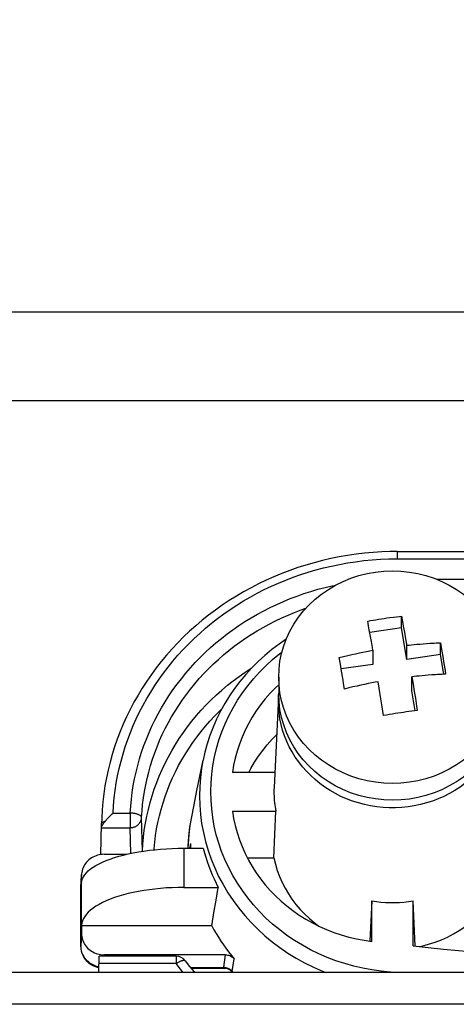
# Model space of a CAD drawing. Units: millimetres. Extents: x 306 to 3302, y 925 to 2752.
# Drawn here: x 701 to 720, y 2407 to 2450 of the extents above; entities that cross this region are included whole.
import ezdxf

# ---------------------------------------------------------------- set-up
doc = ezdxf.new("R2010")
doc.units = ezdxf.units.MM
doc.header["$MEASUREMENT"] = 0
for name, color, linetype in [('ASSI', 7, 'Continuous'), ('DIMENSIONI', 7, 'Continuous'), ('GEOM', 7, 'Continuous')]:
    doc.layers.add(name, color=color, linetype=linetype)
doc.styles.get("Standard").update_dxf_attribs({"font": 'txt.shx'})
doc.dimstyles.new('DIMSTYLE_3', dxfattribs={"dimtxt": 24, "dimasz": 24, "dimexe": 2, "dimexo": 0, "dimgap": 0.75, "dimtad": 1, "dimdsep": 46, "dimtxsty": 'Standard', "dimblk": '_FILLED', "dimblk1": '_FILLED', "dimblk2": '_FILLED', "dimcen": 0.09, "dimazin": 2, "dimtp": 0.5, "dimtm": 0.5, "dimtfac": 1, "dimtofl": 0, "dimtmove": 0, "dimatfit": 3, "dimldrblk": '_FILLED', "dimfxl": 1, "dimtolj": 1, "dimarcsym": 0})

# ---------------------------------------------------------------- blocks, each defined once
blk = doc.blocks.new('_FILLED')
at = {"color": 0, "linetype": 'ByBlock'}
blk.add_solid([(0, 0), (-1, 0.25), (-1, -0.25)], dxfattribs=at)
blk = doc.blocks.new('*D121')
at = {"layer": 'Defpoints', "color": 0}
for p in [(749.507, 2718.877), (749.507, 2700.429), (449.507, 2406.852)]:
    blk.add_point(p, dxfattribs=at)
at = {"layer": 'DIMENSIONI', "color": 0, "linetype": 'Continuous', "lineweight": -2}
for p, q in [((449.507, 2406.852), (449.507, 2720.877)), ((749.507, 2700.429), (749.507, 2720.877)), ((473.507, 2718.877), (725.507, 2718.877))]:
    blk.add_line(p, q, dxfattribs=at)
at = {"layer": 'DIMENSIONI', "color": 0, "lineweight": -2, "xscale": 24, "yscale": 24, "zscale": 24, "rotation": 180}
blk.add_blockref('_FILLED', (449.507, 2718.877), dxfattribs=at)
at = {"layer": 'DIMENSIONI', "color": 0, "lineweight": -2, "xscale": 24, "yscale": 24, "zscale": 24}
blk.add_blockref('_FILLED', (749.507, 2718.877), dxfattribs=at)
at = {"layer": 'DIMENSIONI', "color": 0, "insert": (599.467, 2751.627), "char_height": 24, "attachment_point": 2, "line_spacing_factor": 0.9}
blk.add_mtext('\\A1;300', dxfattribs=at)

msp = doc.modelspace()

# ---------------------------------------------------------------- linework, layer by layer
at = {"layer": 'ASSI', "color": 7, "linetype": 'Continuous'}
msp.add_line((749.507, 2408.252), (450.907, 2408.252), dxfattribs=at)
at = {"layer": 'ASSI', "color": 9, "linetype": 'Continuous'}
msp.add_line((749.507, 2406.852), (449.507, 2406.852), dxfattribs=at)
at = {"layer": 'GEOM', "color": 7, "linetype": 'Continuous'}
for p, q in [((837.455, 2437.252), (661.559, 2437.252)), ((717.715, 2426.742), (749.299, 2426.742)), ((716.476, 2423.375), (716.418, 2423.686)), ((717.386, 2423.84), (717.551, 2423.861)), ((717.551, 2423.861), (717.682, 2423.878)), ((717.682, 2423.878), (717.813, 2423.893)), ((717.813, 2423.893), (717.9, 2423.903)), ((717.9, 2423.386), (717.9, 2423.903)), ((717.9, 2423.903), (717.943, 2423.672)), ((717.943, 2423.672), (717.983, 2423.457)), ((716.531, 2423.078), (716.476, 2423.375)), ((717.9, 2423.386), (716.511, 2423.183)), ((718.132, 2422.002), (717.9, 2423.386)), ((717.983, 2423.457), (718.031, 2423.195)), ((718.031, 2423.195), (718.082, 2422.909)), ((716.581, 2422.795), (716.531, 2423.078)), ((718.462, 2422.657), (718.585, 2422.668)), ((718.585, 2422.668), (718.716, 2422.68)), ((718.716, 2422.68), (718.857, 2422.691)), ((718.857, 2422.691), (719.006, 2422.702)), ((719.614, 2422.219), (719.614, 2422.736)), ((719.614, 2422.736), (719.665, 2422.438)), ((716.65, 2422.406), (716.65, 2421.786)), ((718.132, 2422.622), (718.236, 2422.634)), ((718.132, 2422.002), (718.132, 2422.622)), ((718.236, 2422.634), (718.346, 2422.645)), ((718.346, 2422.645), (718.462, 2422.657)), ((719.665, 2422.438), (719.717, 2422.134)), ((715.219, 2421.788), (715.168, 2422.086)), ((719.614, 2422.219), (718.132, 2422.002)), ((719.76, 2421.349), (719.614, 2422.219)), ((719.717, 2422.134), (719.769, 2421.825)), ((715.271, 2421.484), (715.219, 2421.788)), ((716.65, 2421.786), (715.255, 2421.582)), ((715.323, 2421.175), (715.271, 2421.484)), ((712.507, 2421.224), (712.507, 2420.486)), ((716.927, 2420.744), (716.882, 2421.022)), ((718.463, 2421.25), (718.364, 2421.239)), ((718.364, 2420.619), (718.364, 2421.239)), ((718.364, 2421.239), (718.416, 2420.917)), ((718.57, 2421.261), (718.463, 2421.25)), ((718.685, 2421.272), (718.57, 2421.261)), ((718.809, 2421.284), (718.685, 2421.272)), ((718.942, 2421.296), (718.809, 2421.284)), ((719.084, 2421.307), (718.942, 2421.296)), ((719.236, 2421.319), (719.084, 2421.307)), ((712.499, 2420.424), (712.507, 2420.513)), ((717.001, 2420.271), (716.927, 2420.744)), ((718.512, 2419.738), (718.364, 2420.619)), ((718.416, 2420.917), (718.466, 2420.597)), ((718.466, 2420.597), (718.513, 2420.296)), ((712.497, 2420.379), (712.301, 2416.374)), ((712.491, 2420.166), (712.497, 2420.379)), ((712.497, 2420.379), (712.499, 2420.424)), ((717.056, 2419.919), (717.001, 2420.271)), ((718.513, 2420.296), (718.566, 2419.947)), ((717.114, 2419.536), (717.056, 2419.919)), ((718.566, 2419.947), (718.596, 2419.752)), ((717.245, 2419.559), (717.114, 2419.536)), ((717.376, 2419.582), (717.245, 2419.559)), ((717.507, 2419.603), (717.376, 2419.582)), ((709.038, 2416.872), (709.179, 2417.572)), ((709.179, 2417.572), (709.178, 2417.57)), ((708.914, 2416.25), (709.038, 2416.872)), ((712.333, 2417.029), (710.469, 2417.029)), ((708.79, 2415.621), (708.914, 2416.25)), ((708.671, 2415.016), (708.79, 2415.621)), ((710.469, 2415.341), (712.376, 2415.341)), ((712.297, 2413.281), (712.376, 2415.341)), ((704.693, 2413.432), (704.717, 2414.771)), ((708.343, 2413.707), (709.193, 2413.707)), ((708.629, 2413.915), (708.635, 2413.707)), ((704.842, 2413.442), (705.822, 2413.442)), ((711.131, 2413.281), (712.297, 2413.281)), ((704.61, 2413.028), (704.761, 2413.1)), ((703.817, 2412.043), (703.843, 2412.553)), ((703.843, 2412.553), (703.842, 2412.509)), ((703.842, 2412.168), (703.842, 2412.509)), ((703.816, 2411.996), (703.817, 2412.043)), ((703.816, 2409.398), (703.816, 2411.996)), ((703.843, 2412.195), (703.842, 2412.168)), ((708.343, 2411.987), (709.85, 2411.987)), ((709.756, 2411.428), (709.85, 2411.987)), ((709.662, 2410.866), (709.756, 2411.428)), ((716.603, 2411.396), (716.52, 2409.626)), ((716.603, 2409.614), (716.603, 2411.396)), ((718.504, 2409.404), (718.411, 2411.396)), ((718.411, 2409.414), (718.411, 2411.396)), ((709.568, 2410.301), (709.662, 2410.866)), ((703.842, 2410.301), (703.843, 2410.33)), ((703.842, 2410.301), (703.842, 2409.96)), ((709.568, 2410.301), (703.842, 2410.301)), ((704.603, 2408.252), (704.615, 2408.968)), ((707.999, 2408.968), (704.615, 2408.968)), ((710.159, 2409.026), (704.842, 2409.026)), ((710.108, 2408.431), (708.659, 2408.431))]:
    msp.add_line(p, q, dxfattribs=at)
at = {"layer": 'GEOM', "color": 9, "linetype": 'Continuous'}
for p, q in [((841.454, 2433.356), (657.56, 2433.356)), ((717.715, 2426.742), (717.715, 2426.421)), ((717.715, 2426.421), (749.299, 2426.421)), ((719.443, 2425.525), (747.571, 2425.525)), ((705.227, 2415.255), (705.98, 2415.255)), ((705.98, 2415.255), (705.98, 2414.611)), ((706.513, 2413.588), (706.48, 2415.056)), ((704.714, 2414.611), (705.98, 2414.611)), ((706.006, 2413.483), (705.98, 2414.611)), ((706.513, 2413.588), (706.512, 2413.573)), ((708.343, 2413.707), (708.343, 2411.987)), ((708.53, 2413.707), (708.531, 2413.817)), ((708.629, 2413.915), (708.595, 2413.748)), ((703.816, 2411.999), (703.842, 2412.509)), ((703.816, 2411.999), (703.816, 2411.996)), ((703.843, 2410.33), (703.843, 2412.195)), ((703.842, 2409.96), (703.816, 2409.401)), ((703.816, 2409.398), (703.816, 2409.401)), ((704.839, 2408.968), (704.842, 2409.026)), ((707.999, 2408.968), (707.999, 2408.647)), ((710.159, 2409.026), (710.077, 2408.481)), ((710.468, 2408.298), (710.553, 2408.848)), ((704.109, 2408.742), (704.064, 2408.787)), ((707.999, 2408.647), (704.61, 2408.647)), ((708.63, 2408.468), (710.076, 2408.468)), ((710.077, 2408.481), (710.076, 2408.468)), ((710.436, 2408.333), (710.468, 2408.298)), ((710.468, 2408.291), (710.468, 2408.298)), ((710.509, 2408.252), (710.468, 2408.298)), ((717.015, 2408.308), (717.008, 2408.252)), ((717.546, 2408.252), (717.015, 2408.308))]:
    msp.add_line(p, q, dxfattribs=at)
at = {"layer": 'GEOM', "color": 7, "linetype": 'Continuous'}
for points in [[(717.715, 2426.742), (717.412, 2426.739), (717.035, 2426.726), (716.659, 2426.702), (716.283, 2426.668), (715.908, 2426.624), (715.535, 2426.57), (715.164, 2426.506), (714.795, 2426.431), (714.429, 2426.347), (714.065, 2426.253), (713.704, 2426.149), (713.346, 2426.035), (712.993, 2425.911), (712.643, 2425.778), (712.298, 2425.635), (711.957, 2425.483), (711.621, 2425.322), (711.29, 2425.152), (710.964, 2424.973), (710.645, 2424.785), (710.331, 2424.589), (710.024, 2424.384), (709.723, 2424.171), (709.428, 2423.95), (709.141, 2423.721), (708.861, 2423.484), (708.589, 2423.24), (708.324, 2422.988), (708.067, 2422.73), (707.819, 2422.464), (707.578, 2422.192), (707.346, 2421.914), (707.123, 2421.629), (706.909, 2421.339), (706.704, 2421.043), (706.509, 2420.741), (706.322, 2420.434), (706.145, 2420.123), (705.979, 2419.806), (705.821, 2419.486), (705.674, 2419.161), (705.537, 2418.833), (705.411, 2418.5), (705.294, 2418.165), (705.188, 2417.827), (705.093, 2417.486), (705.008, 2417.142), (704.934, 2416.797), (704.87, 2416.449), (704.818, 2416.1), (704.776, 2415.75), (704.745, 2415.399), (704.725, 2415.047), (704.717, 2414.771)], [(712.507, 2421.224), (712.521, 2421.573), (712.563, 2421.92), (712.632, 2422.262), (712.729, 2422.6), (712.853, 2422.929), (713.002, 2423.249), (713.177, 2423.558), (713.376, 2423.853), (713.598, 2424.134), (713.842, 2424.399), (714.106, 2424.646), (714.389, 2424.873), (714.69, 2425.081), (715.007, 2425.266), (715.338, 2425.429), (715.68, 2425.569), (716.033, 2425.684), (716.394, 2425.775), (716.762, 2425.84), (717.133, 2425.879), (717.507, 2425.892)], [(717.507, 2425.892), (717.881, 2425.879), (718.252, 2425.84), (718.62, 2425.775), (718.981, 2425.684), (719.334, 2425.569), (719.676, 2425.429), (720.007, 2425.266), (720.324, 2425.081), (720.624, 2424.873), (720.908, 2424.646), (721.172, 2424.399), (721.416, 2424.134), (721.638, 2423.853), (721.837, 2423.558), (722.012, 2423.249), (722.161, 2422.929), (722.285, 2422.6), (722.382, 2422.262), (722.451, 2421.92), (722.493, 2421.573), (722.507, 2421.224)], [(716.418, 2423.686), (716.538, 2423.708), (716.659, 2423.729), (716.78, 2423.749), (716.901, 2423.768), (717.022, 2423.787), (717.143, 2423.805), (717.264, 2423.823), (717.386, 2423.84)], [(712.84, 2422.896), (712.526, 2422.68), (712.207, 2422.438), (711.899, 2422.182), (711.604, 2421.914), (711.323, 2421.634), (711.056, 2421.341), (710.803, 2421.038), (710.565, 2420.724), (710.343, 2420.401), (710.137, 2420.068), (709.948, 2419.728), (709.775, 2419.379), (709.619, 2419.024), (709.481, 2418.663), (709.361, 2418.297), (709.259, 2417.926), (709.179, 2417.57)], [(716.65, 2422.406), (716.628, 2422.531), (716.581, 2422.795)], [(718.082, 2422.909), (718.124, 2422.666), (718.132, 2422.622)], [(719.006, 2422.702), (719.166, 2422.713), (719.25, 2422.718), (719.336, 2422.723), (719.426, 2422.728), (719.518, 2422.732), (719.614, 2422.736)], [(715.168, 2422.086), (715.357, 2422.133), (715.54, 2422.176), (715.717, 2422.217), (715.888, 2422.255), (716.053, 2422.29), (716.212, 2422.322), (716.364, 2422.353), (716.51, 2422.38), (716.65, 2422.406)], [(719.769, 2421.825), (719.82, 2421.511), (719.846, 2421.353)], [(717.507, 2416.556), (717.133, 2416.569), (716.762, 2416.608), (716.394, 2416.673), (716.033, 2416.763), (715.68, 2416.879), (715.338, 2417.018), (715.007, 2417.181), (714.69, 2417.367), (714.389, 2417.574), (714.106, 2417.802), (713.842, 2418.049), (713.598, 2418.313), (713.376, 2418.594), (713.177, 2418.89), (713.002, 2419.198), (712.853, 2419.518), (712.729, 2419.848), (712.632, 2420.185), (712.563, 2420.528), (712.521, 2420.875), (712.507, 2421.224)], [(715.4, 2420.703), (715.374, 2420.861), (715.323, 2421.175)], [(716.882, 2421.022), (716.742, 2420.997), (716.596, 2420.969), (716.444, 2420.939), (716.285, 2420.906), (716.12, 2420.871), (715.949, 2420.834), (715.772, 2420.793), (715.589, 2420.749), (715.4, 2420.703)], [(722.507, 2421.224), (722.493, 2420.875), (722.451, 2420.528), (722.382, 2420.185), (722.285, 2419.848), (722.161, 2419.518), (722.012, 2419.198), (721.837, 2418.89), (721.638, 2418.594), (721.416, 2418.313), (721.172, 2418.049), (720.908, 2417.802), (720.624, 2417.574), (720.324, 2417.367), (720.007, 2417.181), (719.676, 2417.018), (719.334, 2416.879), (718.981, 2416.763), (718.62, 2416.673), (718.252, 2416.608), (717.881, 2416.569), (717.507, 2416.556)], [(719.846, 2421.353), (719.751, 2421.348), (719.659, 2421.344), (719.569, 2421.339), (719.482, 2421.335), (719.397, 2421.329), (719.236, 2421.319)], [(712.507, 2420.883), (712.369, 2420.754), (712.137, 2420.515), (711.918, 2420.266), (711.711, 2420.007), (711.519, 2419.74), (711.341, 2419.464), (711.177, 2419.179), (711.028, 2418.888), (710.895, 2418.59), (710.777, 2418.286), (710.676, 2417.978), (710.591, 2417.666), (710.522, 2417.35), (710.469, 2417.029)], [(715.242, 2415.988), (714.999, 2416.11), (714.764, 2416.246), (714.537, 2416.393), (714.318, 2416.551), (714.11, 2416.721), (713.912, 2416.901), (713.725, 2417.09), (713.549, 2417.29), (713.385, 2417.497), (713.234, 2417.714), (713.096, 2417.937), (712.971, 2418.167), (712.86, 2418.404), (712.763, 2418.645), (712.681, 2418.891), (712.613, 2419.142), (712.56, 2419.395), (712.522, 2419.65), (712.499, 2419.908), (712.491, 2420.166)], [(717.507, 2415.818), (717.128, 2415.831), (716.756, 2415.871), (716.389, 2415.936), (716.026, 2416.027), (715.67, 2416.145), (715.326, 2416.285), (714.994, 2416.45), (714.675, 2416.639), (714.375, 2416.847), (714.093, 2417.075), (713.83, 2417.322), (713.588, 2417.586), (713.368, 2417.867), (713.17, 2418.164), (712.996, 2418.472), (712.848, 2418.791), (712.725, 2419.122), (712.63, 2419.458), (712.561, 2419.8), (712.52, 2420.147), (712.507, 2420.486)], [(722.507, 2420.486), (722.492, 2420.129), (722.449, 2419.781), (722.379, 2419.438), (722.282, 2419.102), (722.157, 2418.771), (722.007, 2418.451), (721.832, 2418.144), (721.631, 2417.848), (721.41, 2417.568), (721.168, 2417.306), (720.905, 2417.061), (720.624, 2416.836), (720.324, 2416.63), (720.007, 2416.443), (719.677, 2416.28), (719.335, 2416.141), (718.981, 2416.025), (718.62, 2415.935), (718.255, 2415.87), (717.884, 2415.831), (717.507, 2415.818)], [(722.523, 2420.166), (722.515, 2419.908), (722.492, 2419.65), (722.454, 2419.395), (722.401, 2419.142), (722.333, 2418.891), (722.251, 2418.645), (722.154, 2418.404), (722.043, 2418.167), (721.918, 2417.937), (721.78, 2417.714), (721.629, 2417.497), (721.465, 2417.29), (721.289, 2417.09), (721.102, 2416.901), (720.904, 2416.721), (720.695, 2416.551), (720.477, 2416.393), (720.25, 2416.246), (720.015, 2416.11)], [(718.596, 2419.752), (718.475, 2419.739), (718.354, 2419.724), (718.233, 2419.709), (718.112, 2419.693), (717.991, 2419.677), (717.87, 2419.659), (717.749, 2419.641), (717.628, 2419.623), (717.507, 2419.603)], [(711.192, 2417.029), (711.286, 2417.211), (711.446, 2417.484), (711.619, 2417.749), (711.806, 2418.006), (712.006, 2418.255), (712.217, 2418.494), (712.415, 2418.697)], [(712.301, 2416.374), (712.298, 2416.28), (712.297, 2416.185)], [(712.297, 2416.185), (712.298, 2416.091), (712.301, 2415.997), (712.306, 2415.903), (712.313, 2415.809), (712.322, 2415.715), (712.333, 2415.621), (712.345, 2415.528), (712.36, 2415.434), (712.376, 2415.341)], [(720.015, 2416.11), (719.772, 2415.988), (719.522, 2415.878), (719.266, 2415.78), (719.004, 2415.697), (718.738, 2415.626), (718.468, 2415.57), (718.196, 2415.528), (717.921, 2415.499), (717.645, 2415.485), (717.369, 2415.485), (717.093, 2415.499), (716.818, 2415.528), (716.545, 2415.57), (716.276, 2415.626), (716.01, 2415.697), (715.748, 2415.78), (715.492, 2415.878), (715.242, 2415.988)], [(710.469, 2415.341), (710.522, 2415.021), (710.591, 2414.704), (710.676, 2414.392), (710.777, 2414.084), (710.895, 2413.78), (711.028, 2413.482), (711.177, 2413.191), (711.341, 2412.907), (711.519, 2412.631), (711.711, 2412.363), (711.918, 2412.104), (712.137, 2411.855), (712.369, 2411.616), (712.613, 2411.388), (712.869, 2411.172), (713.135, 2410.967), (713.413, 2410.774), (713.7, 2410.595), (713.995, 2410.429), (714.3, 2410.276), (714.612, 2410.137), (714.931, 2410.013), (715.256, 2409.903), (715.586, 2409.808), (715.921, 2409.728), (716.259, 2409.664), (716.603, 2409.614)], [(704.802, 2414.791), (704.82, 2414.817), (704.84, 2414.844), (704.862, 2414.872), (704.886, 2414.902)], [(704.886, 2414.902), (704.908, 2414.928), (704.93, 2414.955), (704.955, 2414.982), (704.98, 2415.011), (705.007, 2415.04), (705.035, 2415.07), (705.065, 2415.1), (705.095, 2415.131), (705.127, 2415.162), (705.159, 2415.193), (705.192, 2415.224), (705.227, 2415.255)], [(708.529, 2413.707), (708.535, 2413.912), (708.566, 2414.31), (708.617, 2414.706), (708.671, 2415.016)], [(704.714, 2414.61), (704.715, 2414.62), (704.717, 2414.631), (704.72, 2414.643), (704.725, 2414.657), (704.731, 2414.671)], [(704.731, 2414.671), (704.739, 2414.688), (704.748, 2414.705), (704.759, 2414.725)], [(704.759, 2414.725), (704.772, 2414.745), (704.786, 2414.768), (704.802, 2414.791)], [(704.761, 2413.1), (704.924, 2413.169), (705.097, 2413.234), (705.282, 2413.296), (705.477, 2413.355), (705.681, 2413.409), (705.894, 2413.459), (706.115, 2413.505), (706.344, 2413.547), (706.579, 2413.584), (706.82, 2413.616), (707.066, 2413.644), (707.316, 2413.667), (707.57, 2413.684), (707.825, 2413.697), (708.082, 2413.705), (708.343, 2413.707)], [(708.62, 2413.82), (708.613, 2413.793), (708.601, 2413.754), (708.584, 2413.715), (708.58, 2413.707)], [(708.629, 2413.915), (708.628, 2413.874), (708.622, 2413.833), (708.62, 2413.82)], [(709.193, 2413.707), (709.246, 2413.51), (709.304, 2413.314), (709.367, 2413.119), (709.435, 2412.926), (709.508, 2412.735), (709.586, 2412.545), (709.669, 2412.357), (709.757, 2412.171), (709.85, 2411.987)], [(704.842, 2413.442), (704.766, 2413.44), (704.692, 2413.432), (704.619, 2413.419), (704.547, 2413.401), (704.476, 2413.378), (704.408, 2413.35), (704.342, 2413.317), (704.278, 2413.28), (704.218, 2413.239), (704.162, 2413.193), (704.109, 2413.144), (704.06, 2413.091), (704.016, 2413.035), (703.976, 2412.975), (703.941, 2412.914), (703.911, 2412.85), (703.886, 2412.784), (703.867, 2412.717), (703.853, 2412.648), (703.845, 2412.579), (703.843, 2412.553)], [(712.297, 2413.281), (712.363, 2413.004), (712.444, 2412.733), (712.542, 2412.468), (712.656, 2412.208), (712.786, 2411.954), (712.931, 2411.708), (713.09, 2411.47), (713.264, 2411.241), (713.451, 2411.022), (713.651, 2410.813), (713.863, 2410.614), (714.087, 2410.427), (714.273, 2410.289)], [(718.682, 2409.386), (718.803, 2409.411), (719.094, 2409.488), (719.378, 2409.579), (719.656, 2409.686), (719.928, 2409.807), (720.192, 2409.942), (720.446, 2410.091), (720.692, 2410.253), (720.927, 2410.427), (721.151, 2410.614), (721.363, 2410.813), (721.563, 2411.022), (721.75, 2411.241), (721.924, 2411.47), (722.083, 2411.708), (722.228, 2411.954), (722.358, 2412.208), (722.472, 2412.468), (722.569, 2412.733), (722.651, 2413.004), (722.717, 2413.281)], [(703.843, 2412.195), (703.855, 2412.284), (703.882, 2412.372), (703.924, 2412.459), (703.98, 2412.545), (704.051, 2412.63), (704.135, 2412.714), (704.234, 2412.796), (704.347, 2412.876), (704.472, 2412.953), (704.61, 2413.028)], [(708.343, 2411.987), (708.082, 2411.984), (707.825, 2411.975), (707.57, 2411.962), (707.316, 2411.942), (707.066, 2411.917), (706.82, 2411.887), (706.579, 2411.852), (706.344, 2411.811), (706.115, 2411.766), (705.894, 2411.715), (705.681, 2411.66), (705.477, 2411.601), (705.282, 2411.537), (705.097, 2411.469), (704.924, 2411.397), (704.761, 2411.322), (704.61, 2411.243), (704.472, 2411.161), (704.347, 2411.076), (704.234, 2410.988), (704.135, 2410.899), (704.051, 2410.807), (703.98, 2410.714), (703.924, 2410.619), (703.882, 2410.524), (703.855, 2410.428), (703.843, 2410.33)], [(716.603, 2411.396), (716.803, 2411.366), (717.003, 2411.345), (717.204, 2411.33), (717.406, 2411.323), (717.608, 2411.323), (717.81, 2411.33), (718.011, 2411.345), (718.211, 2411.366), (718.411, 2411.396)], [(709.568, 2410.301), (709.662, 2410.13), (709.759, 2409.962), (709.861, 2409.796), (709.966, 2409.632), (710.076, 2409.47), (710.189, 2409.311), (710.306, 2409.154), (710.428, 2409), (710.553, 2408.848)], [(703.842, 2409.96), (703.845, 2409.889), (703.853, 2409.82), (703.867, 2409.752), (703.886, 2409.685), (703.911, 2409.619), (703.941, 2409.555), (703.976, 2409.493), (704.016, 2409.434), (704.06, 2409.378), (704.109, 2409.325), (704.162, 2409.275), (704.218, 2409.23), (704.278, 2409.189), (704.342, 2409.151), (704.408, 2409.119), (704.476, 2409.091), (704.547, 2409.068), (704.619, 2409.05), (704.692, 2409.037), (704.766, 2409.029), (704.842, 2409.026)], [(704.121, 2408.702), (704.075, 2408.748), (704.026, 2408.804), (703.982, 2408.864), (703.942, 2408.927), (703.908, 2408.993), (703.878, 2409.061), (703.855, 2409.131), (703.836, 2409.202), (703.824, 2409.275), (703.817, 2409.348), (703.816, 2409.398)], [(718.411, 2409.414), (719.079, 2409.346), (719.748, 2409.28), (720.417, 2409.218), (721.086, 2409.159), (721.755, 2409.103), (722.425, 2409.05), (723.095, 2409.001), (723.766, 2408.954), (724.436, 2408.91)], [(710.159, 2409.026), (710.21, 2409.024), (710.26, 2409.017), (710.308, 2409.005), (710.355, 2408.989), (710.4, 2408.968), (710.443, 2408.944), (710.482, 2408.916), (710.519, 2408.884), (710.553, 2408.848)], [(704.606, 2408.453), (704.581, 2408.458), (704.504, 2408.479), (704.429, 2408.506), (704.358, 2408.538), (704.29, 2408.575), (704.225, 2408.617), (704.165, 2408.664), (704.121, 2408.702)], [(708.402, 2408.764), (708.59, 2408.517), (708.785, 2408.276), (708.806, 2408.252)], [(710.48, 2408.252), (710.463, 2408.271), (710.434, 2408.301), (710.403, 2408.328), (710.369, 2408.353), (710.334, 2408.374), (710.296, 2408.392), (710.258, 2408.407), (710.218, 2408.418), (710.178, 2408.426), (710.138, 2408.43), (710.108, 2408.431)]]:
    msp.add_lwpolyline(points, dxfattribs=at)
at = {"layer": 'GEOM', "color": 9, "linetype": 'Continuous'}
for points in [[(705.227, 2415.255), (705.247, 2415.588), (705.278, 2415.919), (705.318, 2416.247), (705.368, 2416.572), (705.427, 2416.894), (705.496, 2417.214), (705.575, 2417.534), (705.664, 2417.851), (705.762, 2418.167), (705.87, 2418.479), (705.987, 2418.789), (706.113, 2419.095), (706.248, 2419.397), (706.393, 2419.697), (706.546, 2419.992), (706.708, 2420.283), (706.879, 2420.57), (707.059, 2420.852), (707.247, 2421.129), (707.443, 2421.401), (707.647, 2421.668), (707.859, 2421.93), (708.079, 2422.186), (708.307, 2422.435), (708.542, 2422.679), (708.785, 2422.917), (709.034, 2423.148), (709.29, 2423.373), (709.553, 2423.59), (709.823, 2423.801), (710.098, 2424.005), (710.38, 2424.201), (710.667, 2424.39), (710.96, 2424.571), (711.259, 2424.744), (711.562, 2424.91), (711.87, 2425.067), (712.184, 2425.217), (712.501, 2425.358), (712.822, 2425.49), (713.148, 2425.615), (713.477, 2425.73), (713.808, 2425.837), (714.143, 2425.935), (714.482, 2426.024), (714.827, 2426.106), (715.177, 2426.178), (715.53, 2426.242), (715.888, 2426.296), (716.25, 2426.341), (716.614, 2426.376), (716.979, 2426.401), (717.346, 2426.416), (717.715, 2426.421)], [(705.98, 2415.255), (706, 2415.557), (706.029, 2415.857), (706.066, 2416.157), (706.113, 2416.457), (706.169, 2416.756), (706.234, 2417.052), (706.308, 2417.348), (706.39, 2417.641), (706.482, 2417.931), (706.582, 2418.219), (706.691, 2418.505), (706.808, 2418.787), (706.933, 2419.066), (707.067, 2419.341), (707.209, 2419.613), (707.36, 2419.881), (707.518, 2420.145), (707.684, 2420.405), (707.858, 2420.661), (708.04, 2420.911), (708.229, 2421.157), (708.426, 2421.398), (708.629, 2421.634), (708.84, 2421.864), (709.057, 2422.088), (709.281, 2422.307), (709.512, 2422.52), (709.749, 2422.726), (709.992, 2422.927), (710.241, 2423.121), (710.496, 2423.308), (710.756, 2423.489), (711.022, 2423.662), (711.292, 2423.829), (711.568, 2423.988), (711.848, 2424.14), (712.132, 2424.285), (712.422, 2424.422), (712.714, 2424.552), (713.011, 2424.673), (713.312, 2424.788), (713.616, 2424.894), (713.923, 2424.992), (714.233, 2425.082), (714.546, 2425.164), (714.859, 2425.237), (715.012, 2425.269)], [(706.48, 2415.056), (706.498, 2415.344), (706.526, 2415.632), (706.562, 2415.919), (706.607, 2416.205), (706.66, 2416.491), (706.722, 2416.775), (706.793, 2417.057), (706.872, 2417.338), (706.959, 2417.616), (707.055, 2417.892), (707.159, 2418.164), (707.271, 2418.434), (707.391, 2418.701), (707.52, 2418.965), (707.656, 2419.225), (707.799, 2419.481), (707.951, 2419.734), (708.11, 2419.983), (708.276, 2420.227), (708.45, 2420.467), (708.631, 2420.702), (708.819, 2420.933), (709.014, 2421.158), (709.215, 2421.378), (709.423, 2421.593), (709.638, 2421.802), (709.858, 2422.006), (710.085, 2422.203), (710.318, 2422.395), (710.556, 2422.581), (710.8, 2422.76), (711.049, 2422.932), (711.303, 2423.099), (711.562, 2423.258), (711.825, 2423.41), (712.093, 2423.556), (712.365, 2423.694), (712.642, 2423.825), (712.922, 2423.949), (713.206, 2424.066), (713.494, 2424.175), (713.703, 2424.248)], [(717.015, 2408.308), (716.607, 2408.363), (716.205, 2408.437), (715.807, 2408.528), (715.412, 2408.638), (715.023, 2408.765), (714.642, 2408.91), (714.268, 2409.072), (713.902, 2409.25), (713.547, 2409.445), (713.203, 2409.654), (712.871, 2409.879), (712.55, 2410.119), (712.241, 2410.374), (711.945, 2410.643), (711.663, 2410.926), (711.396, 2411.22), (711.145, 2411.528), (710.91, 2411.845), (710.692, 2412.172), (710.492, 2412.509), (710.309, 2412.854), (710.145, 2413.207), (709.999, 2413.567), (709.873, 2413.932), (709.765, 2414.302), (709.677, 2414.677), (709.609, 2415.055), (709.56, 2415.434), (709.531, 2415.816), (709.522, 2416.198), (709.533, 2416.58), (709.563, 2416.961), (709.613, 2417.34), (709.682, 2417.717), (709.771, 2418.09), (709.879, 2418.458), (710.006, 2418.822), (710.152, 2419.18), (710.316, 2419.53), (710.498, 2419.873), (710.698, 2420.208), (710.915, 2420.533), (711.149, 2420.848), (711.399, 2421.154), (711.664, 2421.446), (711.945, 2421.727), (712.24, 2421.995), (712.547, 2422.249), (712.651, 2422.327)], [(706.513, 2413.588), (706.532, 2413.894), (706.562, 2414.2), (706.6, 2414.505), (706.649, 2414.808), (706.707, 2415.111), (706.776, 2415.411), (706.853, 2415.71), (706.94, 2416.006), (707.037, 2416.3), (707.143, 2416.591), (707.258, 2416.879), (707.383, 2417.163), (707.516, 2417.444), (707.659, 2417.721), (707.81, 2417.994), (707.97, 2418.263), (708.138, 2418.527), (708.315, 2418.786), (708.5, 2419.04), (708.693, 2419.289), (708.894, 2419.532), (709.103, 2419.77), (709.319, 2420.002), (709.543, 2420.227), (709.774, 2420.446), (710.011, 2420.659), (710.256, 2420.865), (710.506, 2421.064), (710.763, 2421.256), (711.027, 2421.441), (711.295, 2421.618), (711.326, 2421.637)], [(707.028, 2413.64), (707.031, 2413.683), (707.059, 2413.974), (707.096, 2414.265), (707.142, 2414.555), (707.198, 2414.844), (707.263, 2415.13), (707.337, 2415.415), (707.421, 2415.699), (707.513, 2415.979), (707.614, 2416.257), (707.724, 2416.531), (707.843, 2416.803), (707.97, 2417.071), (708.106, 2417.336), (708.251, 2417.596), (708.403, 2417.852), (708.564, 2418.104), (708.733, 2418.352), (708.909, 2418.594), (709.094, 2418.832), (709.286, 2419.064), (709.485, 2419.291), (709.691, 2419.512), (709.905, 2419.727), (709.995, 2419.814)], [(709.178, 2417.57), (709.116, 2417.216), (709.064, 2416.813), (709.033, 2416.409), (709.023, 2416.004), (709.035, 2415.598), (709.067, 2415.194), (709.12, 2414.792), (709.194, 2414.393), (709.288, 2413.998), (709.403, 2413.607), (709.538, 2413.221), (709.692, 2412.843), (709.866, 2412.471), (710.059, 2412.108), (710.271, 2411.754), (710.5, 2411.41), (710.748, 2411.076), (711.011, 2410.754), (711.292, 2410.444), (711.589, 2410.146), (711.9, 2409.863), (712.225, 2409.594), (712.562, 2409.341), (712.911, 2409.104), (713.273, 2408.882), (713.647, 2408.676), (714.032, 2408.486), (714.428, 2408.314), (714.59, 2408.252)], [(704.717, 2414.771), (704.718, 2414.781), (704.72, 2414.791), (704.724, 2414.801), (704.73, 2414.811), (704.737, 2414.821), (704.746, 2414.83), (704.756, 2414.839), (704.768, 2414.848), (704.781, 2414.857), (704.795, 2414.866), (704.811, 2414.874), (704.828, 2414.881), (704.846, 2414.889), (704.866, 2414.896), (704.886, 2414.902)], [(706.48, 2415.056), (706.478, 2415.067), (706.475, 2415.079), (706.469, 2415.091), (706.462, 2415.102), (706.452, 2415.114), (706.441, 2415.125), (706.427, 2415.137), (706.411, 2415.148), (706.394, 2415.158), (706.375, 2415.169), (706.354, 2415.178), (706.332, 2415.188), (706.308, 2415.197), (706.283, 2415.205), (706.256, 2415.213), (706.229, 2415.221), (706.2, 2415.227), (706.17, 2415.233), (706.14, 2415.239), (706.109, 2415.244), (706.077, 2415.248), (706.045, 2415.251), (706.013, 2415.254), (705.98, 2415.255)], [(705.98, 2414.611), (706.016, 2414.612), (706.053, 2414.616), (706.088, 2414.622), (706.123, 2414.631), (706.158, 2414.642), (706.191, 2414.655), (706.223, 2414.67), (706.254, 2414.688), (706.284, 2414.707), (706.312, 2414.729), (706.338, 2414.752), (706.363, 2414.778), (706.385, 2414.804), (706.405, 2414.832), (706.423, 2414.862), (706.439, 2414.892), (706.452, 2414.924), (706.463, 2414.956), (706.471, 2414.989), (706.477, 2415.022), (706.48, 2415.056)], [(708.531, 2413.817), (708.558, 2414.223), (708.605, 2414.627), (708.671, 2415.016)], [(704.064, 2408.787), (704.022, 2408.834), (703.984, 2408.884), (703.95, 2408.935), (703.919, 2408.989), (703.892, 2409.045), (703.869, 2409.102), (703.85, 2409.16), (703.835, 2409.219), (703.824, 2409.28), (703.818, 2409.34), (703.816, 2409.401)], [(704.121, 2408.702), (704.12, 2408.704), (704.113, 2408.714), (704.109, 2408.727), (704.109, 2408.742)], [(704.207, 2408.662), (704.156, 2408.701), (704.109, 2408.742)], [(704.607, 2408.489), (704.557, 2408.5), (704.494, 2408.518), (704.433, 2408.54), (704.373, 2408.565), (704.316, 2408.594), (704.26, 2408.626), (704.207, 2408.662)], [(707.999, 2408.647), (708.026, 2408.664), (708.053, 2408.68), (708.079, 2408.695), (708.105, 2408.709), (708.131, 2408.722), (708.156, 2408.734), (708.181, 2408.745), (708.204, 2408.755), (708.227, 2408.763), (708.249, 2408.77), (708.27, 2408.776), (708.289, 2408.781), (708.308, 2408.784), (708.325, 2408.786), (708.341, 2408.787), (708.355, 2408.786), (708.368, 2408.784), (708.379, 2408.781), (708.389, 2408.776), (708.397, 2408.77), (708.402, 2408.764)], [(708.306, 2408.252), (708.195, 2408.39), (707.999, 2408.647)], [(710.076, 2408.468), (710.076, 2408.455), (710.08, 2408.444), (710.087, 2408.437), (710.098, 2408.432), (710.108, 2408.431)], [(710.076, 2408.468), (710.125, 2408.465), (710.174, 2408.458)], [(710.077, 2408.481), (710.126, 2408.478), (710.176, 2408.47)], [(710.174, 2408.458), (710.222, 2408.447), (710.269, 2408.431), (710.314, 2408.41), (710.357, 2408.386), (710.398, 2408.358)], [(710.176, 2408.47), (710.225, 2408.458), (710.272, 2408.441), (710.316, 2408.42), (710.359, 2408.394), (710.399, 2408.365), (710.436, 2408.333)], [(710.398, 2408.358), (710.435, 2408.326), (710.468, 2408.291)], [(710.47, 2408.263), (710.47, 2408.264), (710.469, 2408.269), (710.468, 2408.278), (710.468, 2408.291)]]:
    msp.add_lwpolyline(points, dxfattribs=at)
at = {"layer": 'GEOM', "color": 7, "linetype": 'Continuous'}
msp.add_arc((707.999, 2408.468), 0.5, 36.3793, 90, dxfattribs=at)

# ---------------------------------------------------------------- dimensions: what is measured, and where the dimension line sits
at = {"layer": 'DIMENSIONI', "color": 7, "linetype": 'Continuous'}
dim = msp.add_linear_dim(base=(749.507, 2718.877), p1=(449.507, 2406.852), p2=(749.507, 2700.429), dimstyle='DIMSTYLE_3', dxfattribs=at)
dim.commit()
dim.dimension.update_dxf_attribs({"geometry": '*D121', "text_midpoint": (599.467, 2718.877), "dimtype": 160})

doc.saveas('drawing.dxf')
